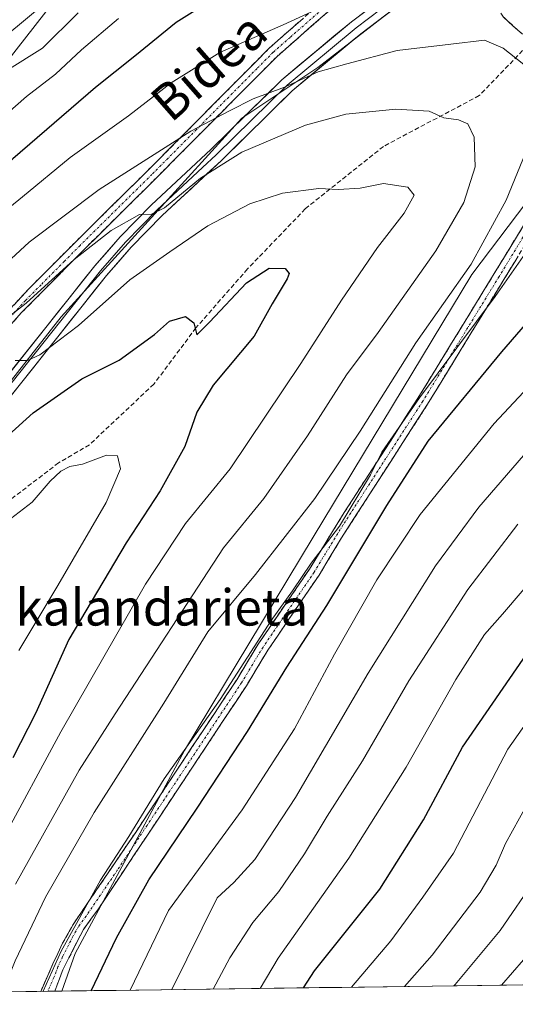
# Model space of a CAD drawing. Units: metres. Extents: x 589687 to 593109, y 4782232 to 4784592.
# Drawn here: x 589931 to 590040, y 4782232 to 4782449 of the extents above; entities that cross this region are included whole.
import ezdxf
from ezdxf.enums import TextEntityAlignment as Align

# ---------------------------------------------------------------- set-up
doc = ezdxf.new("R2010")
doc.units = ezdxf.units.M
doc.header["$MEASUREMENT"] = 0
doc.linetypes.add('TRAZO_Y_PUNTO', pattern=[1, 0.5, -0.25, 0, -0.25])
doc.linetypes.add('TRAZOSX2', pattern=[1.5, 1, -0.5])
for name, color, linetype, lineweight in [('Arbolado forestal CxS', 92, 'Continuous', 0), ('Camino', 19, 'TRAZOSX2', 0), ('Camino Cxs', 19, 'Continuous', 0), ('Camino eje', 19, 'TRAZO_Y_PUNTO', 0), ('Curva de nivel maestra', 36, 'Continuous', 30), ('Curva de nivel normal', 36, 'Continuous', 0), ('Layer 0', 7, 'Continuous', 0), ('Municipio CxS', 142, 'Continuous', 0), ('Pastizal CxS', 92, 'Continuous', 0), ('Senda', 19, 'TRAZOSX2', 0), ('Texto cartográfico', 19, 'Continuous', 0)]:
    doc.layers.add(name, color=color, linetype=linetype, lineweight=lineweight)
doc.styles.add('Arial', font='txt', dxfattribs={"height": 0.2})

# ---------------------------------------------------------------- blocks, each defined once
blk = doc.blocks.new('*U152')
at = {"layer": 'Pastizal CxS', "color": 92, "linetype": 'Continuous', "lineweight": 0}
blk.add_polyline3d([(590013.93, 4782452.44, 508.32), (589996.42, 4782438.91, 512.21), (589979.71, 4782427.77, 513.71), (589939.92, 4782384, 520.65), (589908.09, 4782343.41, 526.94), (589885.01, 4782316.35, 530.52), (589850, 4782297.25, 533.68), (589826.92, 4782280.54, 537.1), (589785.54, 4782253.48, 538.39), (589747.25, 4782232.82, 539.16), (589723.39, 4782232.5, 536.98), (589723.39, 4782232.5, 536.98), (589719.34, 4782538.99, 422.29)], dxfattribs=at)
blk.add_polyline3d([(589772.76, 4782339.56, 495.45), (589783.59, 4782341.89, 496.03), (589798.38, 4782343.43, 497.59), (589835.27, 4782343.61, 503.64), (589848.59, 4782350.56, 502.17), (589861.9, 4782362.73, 502.08), (589914, 4782422.38, 494.62), (589938.88, 4782454.24, 489.27), (589944.09, 4782462.93, 487.96), (589943.51, 4782472.19, 485.58), (589934.83, 4782480.3, 481.34), (589927.52, 4782482.51, 478.2), (589898.4, 4782445.92, 473.6), (589879.88, 4782461.8, 459.14), (589826.96, 4782418.14, 456.08), (589764.27, 4782417.92, 451.09), (589770.35, 4782355.45, 485.58), (589772.76, 4782339.56, 495.45)], close=True, dxfattribs=at)
blk = doc.blocks.new('*U225')
at = {"layer": 'Curva de nivel normal', "color": 36, "linetype": 'Continuous', "lineweight": 0}
blk.add_polyline3d([(590026.41, 4782236.57, 460), (590026.66, 4782236.85, 460), (590036.62, 4782248.77, 460), (590044.48, 4782260.2, 460)], dxfattribs=at)
blk = doc.blocks.new('*U239')
at = {"layer": 'Curva de nivel normal', "color": 36, "linetype": 'Continuous', "lineweight": 0}
blk.add_polyline3d([(590003.85, 4782236.27, 470), (590012.51, 4782246.49, 470), (590019.59, 4782256.09, 470), (590026.32, 4782265.8, 470), (590038.31, 4782288.74, 470), (590046.9, 4782300.9, 470)], dxfattribs=at)
blk = doc.blocks.new('*U260')
at = {"layer": 'Curva de nivel normal', "color": 36, "linetype": 'Continuous', "lineweight": 0}
blk.add_polyline3d([(590036.87, 4782236.71, 455), (590044.17, 4782245.08, 455)], dxfattribs=at)
blk = doc.blocks.new('*U262')
at = {"layer": 'Curva de nivel normal', "color": 36, "linetype": 'Continuous', "lineweight": 0}
blk.add_polyline3d([(590015.57, 4782236.43, 465), (590021.6, 4782243.35, 465), (590032.17, 4782257.18, 465), (590035.73, 4782263.18, 465), (590037.76, 4782267.96, 465), (590042.42, 4782276.29, 465)], dxfattribs=at)
blk = doc.blocks.new('*U281')
at = {"layer": 'Curva de nivel maestra', "color": 36, "linetype": 'Continuous', "lineweight": 30}
blk.add_polyline3d([(589993.27, 4782236.13, 475), (589995.71, 4782239.85, 475), (590010.14, 4782257.85, 475), (590019.72, 4782273.18, 475), (590028.3, 4782289.18, 475), (590043.94, 4782311.84, 475)], dxfattribs=at)

msp = doc.modelspace()

# ---------------------------------------------------------------- linework, layer by layer
at = {"layer": 'Arbolado forestal CxS', "color": 92, "linetype": 'Continuous', "lineweight": 0}
for points in [[(590213.83, 4782571.36, 466.07), (590187.64, 4782580.89, 482.64), (590172.35, 4782574.34, 486.79), (590149.42, 4782558.17, 495.6), (590146.14, 4782536.33, 496.42), (590146.14, 4782518.86, 495.04), (590128.67, 4782501.39, 497.98), (590107.92, 4782481.73, 497.56), (590080.62, 4782459.89, 500.52), (590030.39, 4782393.28, 506.53), (589995.45, 4782335.4, 504.16), (589967.06, 4782288.45, 502.64), (589943.03, 4782243.68, 501.68), (589940.07, 4782235.41, 500.96)], [(589772.76, 4782339.56, 495.45), (589783.59, 4782341.89, 496.03), (589798.38, 4782343.43, 497.59), (589835.27, 4782343.61, 503.64), (589848.59, 4782350.56, 502.17), (589861.9, 4782362.73, 502.08), (589914, 4782422.38, 494.62), (589938.88, 4782454.24, 489.27), (589944.09, 4782462.93, 487.96), (589943.51, 4782472.19, 485.58), (589934.83, 4782480.3, 481.34), (589927.52, 4782482.51, 478.2), (589898.4, 4782445.92, 473.6), (589879.88, 4782461.8, 459.14), (589826.96, 4782418.14, 456.08), (589764.27, 4782417.92, 451.09), (589770.35, 4782355.45, 485.58), (589772.76, 4782339.56, 495.45)], [(590228.5, 4782239.29, 356.45), (589940.07, 4782235.41, 500.96), (589940.07, 4782235.41, 500.96), (589943.03, 4782243.68, 501.68), (589967.06, 4782288.45, 502.64), (589995.45, 4782335.4, 504.16), (590030.39, 4782393.28, 506.53), (590080.62, 4782459.89, 500.52)], [(590228.5, 4782239.29, 356.45), (589940.07, 4782235.41, 500.96)]]:
    msp.add_polyline3d(points, dxfattribs=at)
msp.add_polyline3d([(589772.76, 4782339.56, 495.45), (589770.35, 4782355.45, 485.58), (589764.27, 4782417.92, 451.09), (589826.96, 4782418.14, 456.08), (589879.88, 4782461.8, 459.14), (589898.4, 4782445.92, 473.6), (589927.52, 4782482.51, 478.2), (589934.83, 4782480.3, 481.34), (589943.51, 4782472.19, 485.58), (589944.09, 4782462.93, 487.96), (589938.88, 4782454.24, 489.27), (589914, 4782422.38, 494.62), (589861.9, 4782362.73, 502.08), (589848.59, 4782350.56, 502.17), (589835.27, 4782343.61, 503.64), (589798.38, 4782343.43, 497.59), (589783.59, 4782341.89, 496.03), (589772.76, 4782339.56, 495.45)], close=True, dxfattribs=at)
at = {"layer": 'Camino', "color": 19, "linetype": 'TRAZOSX2', "lineweight": 0}
for points in [[(589723.13, 4782252.29), (589733.18, 4782255.96), (589747.17, 4782261.35), (589756.62, 4782265.57), (589779.45, 4782278.27), (589815.24, 4782299.9), (589855.55, 4782321.24), (589868.53, 4782328.72), (589874.27, 4782332.43), (589878.28, 4782335.42), (589884.78, 4782340.92), (589899.35, 4782354.62), (589912.6, 4782368.19), (589932.89, 4782390.26), (589943.19, 4782400.59), (589960.76, 4782417.97), (589985.76, 4782443.21), (590000.66, 4782456.29), (590004.13, 4782459.85), (590019.39, 4782477.36)], [(590020.29, 4782474.49), (590005.87, 4782458.04), (590002.39, 4782454.48), (589987.48, 4782441.38), (589959.07, 4782412.78), (589944.95, 4782398.82), (589931.22, 4782384.91), (589914.42, 4782366.47), (589901, 4782352.73), (589886.45, 4782339.06), (589879.84, 4782333.46), (589875.7, 4782330.37), (589869.74, 4782326.53), (589856.22, 4782318.76), (589816.47, 4782297.72), (589779.59, 4782275.45), (589757.73, 4782263.33), (589748.05, 4782259.01), (589734.05, 4782253.62), (589723.17, 4782249.52), (589723.17, 4782249.52)], [(590044.14, 4782445.49), (590041.55, 4782446.24), (590037.31, 4782450.04), (590034.31, 4782454.92), (590032.92, 4782460.27), (590029.3, 4782464.94), (590024.42, 4782470.13)], [(589935.41, 4782235.35), (589938.12, 4782241.39), (589940.22, 4782245.94), (589942.68, 4782250.29), (589956.41, 4782270.52), (589978.59, 4782304.01), (589983.32, 4782311.88), (589994.6, 4782328.4), (590002.26, 4782340.86), (590018.5, 4782366.05), (590035.3, 4782393.51), (590050.9, 4782419.16), (590056.14, 4782427.36), (590061.48, 4782438.99)], [(590053.02, 4782417.84), (590037.43, 4782392.21), (590020.61, 4782364.72), (590001.69, 4782335.32), (589996.71, 4782327.05), (589985.43, 4782310.53), (589980.71, 4782302.68), (589961.26, 4782273.31), (589948.16, 4782253.57), (589944.82, 4782248.98), (589940.27, 4782240.07), (589938.51, 4782235.39)], [(589936.96, 4782235.37), (589935.41, 4782235.35)], [(589938.51, 4782235.39), (589936.96, 4782235.37)]]:
    msp.add_lwpolyline(points, dxfattribs=at)
at = {"layer": 'Camino Cxs', "color": 19, "linetype": 'Continuous', "lineweight": 0}
for points in [[(589998.66, 4782451.21, 505.49), (589994.94, 4782447.93, 506.36), (589991.21, 4782444.66, 506.96), (589987.48, 4782441.38, 507.48), (589984.32, 4782438.2, 508.32), (589981.17, 4782435.02, 509.16), (589978.01, 4782431.85, 509.47), (589974.85, 4782428.67, 510.12), (589971.7, 4782425.49, 510.91), (589968.54, 4782422.31, 511.33), (589965.38, 4782419.14, 511.99), (589962.23, 4782415.96, 512.61), (589959.07, 4782412.78, 513.29), (589955.54, 4782409.29, 513.92), (589952.01, 4782405.8, 514.32), (589948.48, 4782402.31, 514.71), (589944.95, 4782398.82, 515.12), (589941.52, 4782395.34, 515.5), (589938.09, 4782391.87, 515.63), (589934.65, 4782388.39, 515.74), (589931.22, 4782384.91, 516.03), (589927.86, 4782381.22, 516.26)], [(589929.51, 4782386.58, 514.14), (589932.89, 4782390.26, 514.08), (589936.32, 4782393.7, 514.17), (589939.76, 4782397.15, 513.71), (589943.19, 4782400.59, 513.34), (589946.7, 4782404.07, 513.33), (589950.22, 4782407.54, 512.87), (589953.73, 4782411.02, 512.27), (589957.25, 4782414.49, 511.78), (589960.76, 4782417.97, 511.06), (589963.89, 4782421.13, 510.43), (589967.01, 4782424.28, 509.92), (589970.14, 4782427.44, 509.33), (589973.26, 4782430.59, 508.63), (589976.39, 4782433.75, 508.15), (589979.51, 4782436.9, 507.71), (589982.64, 4782440.06, 506.99), (589985.76, 4782443.21, 506.18), (589989.49, 4782446.48, 505.57), (589993.21, 4782449.75, 505.05)], [(590041.55, 4782446.24, 507.18), (590039.43, 4782448.14, 507.22), (590037.31, 4782450.04, 507.08)], [(590040.03, 4782396.48, 505.61), (590037.43, 4782392.21, 505.41), (590035.03, 4782388.28, 505.34), (590032.62, 4782384.36, 504.51), (590030.22, 4782380.43, 504.45), (590027.82, 4782376.5, 504.31), (590025.42, 4782372.57, 504.2), (590023.01, 4782368.65, 503.55), (590020.61, 4782364.72, 502.8), (590017.91, 4782360.52, 502.55), (590015.2, 4782356.32, 502.65), (590012.5, 4782352.12, 502.82), (590009.8, 4782347.92, 502.84), (590007.1, 4782343.72, 503.15), (590004.39, 4782339.52, 503.52), (590001.69, 4782335.32, 503.44), (589999.2, 4782331.19, 503.1), (589996.71, 4782327.05, 502.78), (589994.45, 4782323.75, 502.89), (589992.2, 4782320.44, 502.92), (589989.94, 4782317.14, 502.87), (589987.69, 4782313.83, 502.87), (589985.43, 4782310.53, 502.92), (589983.07, 4782306.61, 503.05), (589980.71, 4782302.68, 503.19), (589978.28, 4782299.01, 503.44), (589975.85, 4782295.34, 503.36), (589973.42, 4782291.67, 502.97), (589970.99, 4782288, 502.57), (589968.55, 4782284.32, 502.35), (589966.12, 4782280.65, 502.56), (589963.69, 4782276.98, 502.52), (589961.26, 4782273.31, 502.08), (589958.64, 4782269.36, 502.46), (589956.02, 4782265.41, 502.65), (589953.4, 4782261.47, 502.77), (589950.78, 4782257.52, 502.87), (589948.16, 4782253.57, 503.09), (589946.49, 4782251.28, 503.06), (589944.82, 4782248.98, 503.49), (589943.3, 4782246.01, 503.66), (589941.79, 4782243.04, 503.77), (589940.27, 4782240.07, 504.2), (589938.51, 4782235.39, 503.91), (589935.41, 4782235.35, 505.39), (589936.77, 4782238.37, 505.38), (589938.12, 4782241.39, 505.36), (589939.17, 4782243.67, 505.23), (589940.22, 4782245.94, 505.43), (589942.68, 4782250.29, 505.29), (589945.43, 4782254.34, 504.71), (589948.17, 4782258.38, 504.53), (589950.92, 4782262.43, 504.49), (589953.66, 4782266.47, 504.3), (589956.41, 4782270.52, 504.03), (589958.87, 4782274.24, 503.84), (589961.34, 4782277.96, 503.84), (589963.8, 4782281.68, 503.93), (589966.27, 4782285.4, 503.99), (589968.73, 4782289.13, 504.22), (589971.2, 4782292.85, 504.56), (589973.66, 4782296.57, 504.85), (589976.13, 4782300.29, 505.04), (589978.59, 4782304.01, 504.88), (589980.96, 4782307.95, 505), (589983.32, 4782311.88, 504.87), (589985.58, 4782315.18, 504.86), (589987.83, 4782318.49, 504.98), (589990.09, 4782321.79, 504.58), (589992.34, 4782325.1, 504.53), (589994.6, 4782328.4, 504.39), (589997.15, 4782332.55, 504.74), (589999.71, 4782336.71, 505.16), (590002.26, 4782340.86, 505.52), (590004.97, 4782345.06, 505.25), (590007.67, 4782349.26, 505.06), (590010.38, 4782353.46, 504.93), (590013.09, 4782357.65, 504.95), (590015.79, 4782361.85, 504.4), (590018.5, 4782366.05, 504.63), (590020.9, 4782369.97, 505.27), (590023.3, 4782373.9, 505.86), (590025.7, 4782377.82, 505.72), (590028.1, 4782381.74, 505.89), (590030.5, 4782385.66, 506.22), (590032.9, 4782389.59, 506.78), (590035.3, 4782393.51, 506.84), (590037.53, 4782397.17, 506.99), (590039.76, 4782400.84, 507.02), (590041.99, 4782404.5, 506.76)]]:
    msp.add_polyline3d(points, dxfattribs=at)
at = {"layer": 'Camino eje', "color": 19, "linetype": 'TRAZO_Y_PUNTO', "lineweight": 0}
for points in [[(590001.53, 4782455.39), (589990.35, 4782445.57), (589986.62, 4782442.3), (589983.07, 4782438.72), (589976.82, 4782432.41), (589969.72, 4782425.26), (589963.47, 4782418.95), (589959.92, 4782415.37), (589944.07, 4782399.71), (589940.64, 4782396.23), (589935.49, 4782391.06), (589932.06, 4782387.59), (589921.91, 4782376.55)], [(590066.8, 4782446.93), (590065.16, 4782443.76), (590060.15, 4782432.96), (590057.48, 4782427.14), (590051.96, 4782418.5), (590036.37, 4782392.86), (590019.56, 4782365.39), (590011.44, 4782352.79), (590001.98, 4782338.09), (589998.15, 4782331.86), (589995.66, 4782327.73), (589984.38, 4782311.21), (589979.65, 4782303.35), (589958.84, 4782271.92), (589952.29, 4782262.05), (589945.42, 4782251.93), (589943.75, 4782249.64), (589942.52, 4782247.46), (589940.25, 4782243.01), (589939.2, 4782240.73), (589938.32, 4782238.39), (589936.96, 4782235.37)]]:
    msp.add_lwpolyline(points, dxfattribs=at)
at = {"layer": 'Curva de nivel maestra', "color": 36, "linetype": 'Continuous', "lineweight": 30}
for points in [[(589973.11, 4782453.81, 500), (589965.24, 4782448.84, 500), (589956.17, 4782441.42, 500), (589947.51, 4782434.55, 500), (589929.3, 4782418.83, 500), (589907, 4782397.55, 500), (589893.35, 4782385.61, 500), (589881.38, 4782376.57, 500), (589863.17, 4782361.73, 500), (589855.77, 4782354.62, 500), (589851.89, 4782351.28, 500), (589849.77, 4782348.84, 500), (589847.17, 4782347, 500), (589841.17, 4782344.9, 500), (589828.12, 4782342.08, 500), (589801.25, 4782334.96, 500), (589779.48, 4782327.45, 500), (589763.85, 4782318.5, 500), (589741.63, 4782302.28, 500), (589731.9, 4782296.01, 500), (589726.33, 4782293.78, 500), (589722.59, 4782292.92, 500)], [(589922.84, 4782352.96, 525), (589933.74, 4782362.82, 525), (589944.49, 4782370.31, 525), (589952.67, 4782374.41, 525), (589960.48, 4782380.12, 525), (589963.8, 4782383.03, 525), (589967.34, 4782384.05, 525), (589969.17, 4782382.69, 525), (589969.82, 4782380.04, 525), (589972.57, 4782382.8, 525), (589980.72, 4782391.48, 525), (589985.74, 4782394.69, 525), (589989.28, 4782394.66, 525), (589990.1, 4782393.52, 525), (589989.73, 4782392.38, 525), (589986.39, 4782386.83, 525), (589982.43, 4782379.75, 525), (589973.42, 4782368.93, 525), (589969.8, 4782363.01, 525), (589967.14, 4782355.43, 525), (589961.75, 4782345.63, 525), (589954.24, 4782334.19, 525), (589941.61, 4782312.9, 525), (589934.29, 4782296.55, 525), (589929.31, 4782286.8, 525)], [(589946.5, 4782235.5, 500), (589952.11, 4782247.18, 500), (589959.2, 4782259.9, 500), (589969.87, 4782275.73, 500), (589980.93, 4782292.64, 500), (589989.59, 4782306.78, 500), (589998.41, 4782320.36, 500), (590011.65, 4782342.4, 500), (590020.74, 4782356.61, 500), (590036.94, 4782376.25, 500), (590047.86, 4782388.84, 500)]]:
    msp.add_polyline3d(points, dxfattribs=at)
at = {"layer": 'Curva de nivel normal', "color": 36, "linetype": 'Continuous', "lineweight": 0}
for points in [[(589937.7, 4782454.26, 485), (589927.27, 4782445.54, 485), (589914.71, 4782435.92, 485), (589906.72, 4782428.43, 485), (589897.02, 4782419.68, 485), (589890.89, 4782412.68, 485), (589886.02, 4782405.17, 485), (589879.84, 4782399.49, 485), (589867.36, 4782392.97, 485), (589859.26, 4782386.69, 485), (589853.36, 4782378.36, 485), (589846.22, 4782368.88, 485), (589840.52, 4782363.95, 485), (589835.82, 4782362.15, 485), (589826.33, 4782360.66, 485), (589812.38, 4782359.38, 485), (589799.11, 4782357.35, 485), (589789.63, 4782355.94, 485), (589773.83, 4782352.19, 485), (589760.72, 4782347.81, 485), (589753.72, 4782343.66, 485), (589748.71, 4782339.54, 485), (589727.61, 4782320.53, 485), (589722.28, 4782316.44, 485)], [(590000.35, 4782453.6, 505), (589988.84, 4782448.32, 505), (589974.84, 4782442.2, 505), (589964.17, 4782435.52, 505), (589954.76, 4782428.29, 505), (589941.93, 4782419.1, 505), (589931.39, 4782410.42, 505), (589924.58, 4782404.92, 505)], [(589943.68, 4782450.96, 490), (589935.84, 4782443.17, 490), (589927.95, 4782438.28, 490), (589918.65, 4782430.79, 490), (589909.53, 4782421.4, 490), (589900.31, 4782413.17, 490), (589893.42, 4782405.5, 490), (589890.06, 4782399.84, 490), (589884.9, 4782395.5, 490), (589869.14, 4782385.5, 490), (589857.53, 4782376.32, 490), (589853.95, 4782371.88, 490), (589852.09, 4782367.38, 490), (589849.01, 4782361.6, 490), (589844.89, 4782357.47, 490), (589835.14, 4782354.95, 490), (589814.84, 4782352.58, 490), (589794.17, 4782349.26, 490), (589771.84, 4782343.83, 490), (589763.61, 4782340.73, 490), (589755.32, 4782334.15, 490), (589736.2, 4782317.47, 490), (589722.55, 4782308.02, 490), (589722.39, 4782307.98, 490)], [(589952.56, 4782449.71, 495), (589944.42, 4782442.82, 495), (589938.64, 4782437.42, 495), (589932.32, 4782432.5, 495), (589923.72, 4782425.07, 495)], [(589921.88, 4782390.33, 510), (589932.85, 4782400.46, 510), (589948.27, 4782412.01, 510), (589968.48, 4782424.9, 510), (589976.96, 4782429.36, 510), (589982.22, 4782432.04, 510), (589989.12, 4782434.62, 510), (589996.54, 4782437.94, 510), (590002.82, 4782439.75, 510), (590013.91, 4782442.7, 510), (590025.71, 4782444.08, 510), (590033.14, 4782444.94, 510), (590037.3, 4782443.21, 510), (590041.84, 4782439.59, 510)], [(590047.23, 4782432.46, 510), (590037.91, 4782409.67, 510), (590030.2, 4782395.56, 510), (590018.01, 4782378.23, 510), (590005.8, 4782358.77, 510), (589995.79, 4782343.92, 510), (589982.7, 4782327.18, 510), (589972.26, 4782314.59, 510), (589962.51, 4782298.82, 510), (589947.18, 4782274.76, 510), (589936.48, 4782256.08, 510), (589929.79, 4782242.11, 510), (589927.04, 4782235.24, 510)], [(589924.67, 4782381.12, 515), (589932.22, 4782386.96, 515), (589942.82, 4782396.64, 515), (589950.96, 4782403, 515), (589957.2, 4782406.55, 515), (589959.79, 4782406.59, 515), (589962.67, 4782407.98, 515), (589970.62, 4782414.52, 515), (589979.72, 4782420.3, 515), (589993.75, 4782426.23, 515), (590002.63, 4782428.64, 515), (590013.66, 4782429.71, 515), (590020.98, 4782429.27, 515), (590024.17, 4782427.84, 515), (590027.45, 4782427.41, 515), (590029.47, 4782426.53, 515), (590030.9, 4782423.6, 515), (590031.07, 4782417.04, 515), (590028.62, 4782409.17, 515), (590022.46, 4782398.5, 515), (590009.72, 4782380.5, 515), (590002.78, 4782371.23, 515), (589994.14, 4782357.74, 515), (589984.54, 4782343.98, 515), (589975.68, 4782333.11, 515), (589951.84, 4782296.54, 515), (589943.87, 4782284.09, 515), (589929.88, 4782258.95, 515)], [(589926.84, 4782268.44, 520), (589939.84, 4782292.57, 520), (589958.52, 4782325.06, 520), (589967.27, 4782338.47, 520), (589977.12, 4782350.5, 520), (589992.7, 4782373.68, 520), (590001.63, 4782387.67, 520), (590009.56, 4782399.25, 520), (590015.44, 4782406.85, 520), (590017.65, 4782410.78, 520), (590016.25, 4782412.54, 520), (590010.9, 4782413.38, 520), (590005.75, 4782412.36, 520), (590000.99, 4782412.05, 520), (589996.65, 4782412.29, 520), (589988.66, 4782411.24, 520), (589981.44, 4782408.92, 520), (589972.23, 4782404, 520), (589963.84, 4782398.34, 520), (589955.06, 4782392.13, 520), (589943.72, 4782382.1, 520), (589935.22, 4782375.6, 520), (589932.48, 4782374.39, 520), (589929.79, 4782374.38, 520)], [(589935.99, 4782235.36, 505), (589939.9, 4782244.23, 505), (589948.61, 4782259.85, 505), (589954.8, 4782269.51, 505), (589962.62, 4782282.18, 505), (589974.92, 4782299.64, 505), (589986.2, 4782317.04, 505), (589990.89, 4782323.64, 505), (589995, 4782329.67, 505), (590001.2, 4782337.84, 505), (590008.04, 4782349.17, 505), (590010.55, 4782354.17, 505), (590018.83, 4782366.17, 505), (590035.52, 4782388.47, 505), (590044.78, 4782401.69, 505)], [(589955.12, 4782235.61, 495), (589963.59, 4782253.18, 495), (589979.8, 4782275.35, 495), (589991.28, 4782293.22, 495), (590000.12, 4782309.63, 495), (590009.48, 4782326.06, 495), (590019.01, 4782340.46, 495), (590035.29, 4782360.5, 495), (590056.81, 4782383.5, 495)], [(589964.31, 4782235.74, 490), (589974.27, 4782255.94, 490), (589977.96, 4782259.35, 490), (589982.61, 4782264.43, 490), (589991.52, 4782278.08, 490), (590007.51, 4782305.48, 490), (590022.36, 4782329.1, 490), (590031.94, 4782342.06, 490), (590043.14, 4782355.03, 490)], [(589930.59, 4782310.48, 530), (589939.19, 4782324.8, 530), (589949.86, 4782343.04, 530), (589953.01, 4782350.49, 530), (589952.34, 4782353.34, 530), (589949.87, 4782353.5, 530), (589944.65, 4782351.53, 530), (589941.84, 4782351.04, 530), (589939.84, 4782349.97, 530), (589937.51, 4782347.79, 530), (589933.51, 4782343.14, 530), (589925.84, 4782337.24, 530)], [(589973.39, 4782235.86, 485), (589977.04, 4782242.76, 485), (589982.17, 4782250.49, 485), (589987.84, 4782257.34, 485), (589993.5, 4782265.66, 485), (589998.5, 4782273.98, 485), (590006.3, 4782286.18, 485), (590016.46, 4782303.8, 485), (590029.48, 4782323.88, 485), (590040.51, 4782338.3, 485)], [(589983.77, 4782236, 480), (589987.75, 4782242.68, 480), (590003.26, 4782264.7, 480), (590015.89, 4782284.76, 480), (590026.83, 4782304.07, 480), (590033.17, 4782314.02, 480), (590037.09, 4782318.5, 480), (590045.77, 4782328.63, 480)]]:
    msp.add_polyline3d(points, dxfattribs=at)
at = {"layer": 'Layer 0', "linetype": 'Continuous', "lineweight": 0}
for points in [[(589752.2, 4782232.89), (589752.76, 4782233.13), (589763.53, 4782238.41), (589772.28, 4782243.27), (589777.31, 4782246.44), (589785.45, 4782252.22), (589826.55, 4782284.05), (589839.61, 4782293.5), (589848.21, 4782298.94), (589861.92, 4782304.91), (589867.42, 4782307.87), (589876.23, 4782313.16), (589884.43, 4782318.82), (589888.08, 4782322.19), (589894.85, 4782329.95), (589920.7, 4782361.71), (589936.58, 4782381.66), (589947.34, 4782395.2), (589952.88, 4782401.6), (589959.85, 4782408.68), (589972.89, 4782420.85), (589988.55, 4782436.23), (590003.83, 4782448.99), (590014.73, 4782457.22)], [(590016.93, 4782454.7), (590005.9, 4782446.38), (589990.79, 4782433.76), (589975.2, 4782418.44), (589962.17, 4782406.29), (589955.33, 4782399.34), (589949.9, 4782393.07), (589939.18, 4782379.58), (589923.29, 4782359.62), (589897.4, 4782327.8), (589890.48, 4782319.86), (589886.52, 4782316.21), (589878.04, 4782310.36), (589869.07, 4782304.97), (589863.38, 4782301.91), (589849.77, 4782295.98), (589841.48, 4782290.74), (589828.55, 4782281.38), (589787.43, 4782249.54), (589779.16, 4782243.66), (589773.98, 4782240.4), (589765.08, 4782235.46), (589760.06, 4782232.99)], [(590010.32, 4782451.8), (590004.87, 4782447.69), (589989.67, 4782435), (589974.05, 4782419.65), (589971.07, 4782416.87), (589964.55, 4782410.79), (589961.01, 4782407.49), (589954.11, 4782400.47), (589948.62, 4782394.14), (589937.88, 4782380.62), (589922, 4782360.67)]]:
    msp.add_lwpolyline(points, dxfattribs=at)
for points in [[(590013.25, 4782451.93, 507.19), (590009.58, 4782449.15, 508.06), (590005.9, 4782446.38, 508.71), (590002.12, 4782443.23, 509.27), (589998.35, 4782440.07, 509.55), (589994.57, 4782436.92, 510.17), (589990.79, 4782433.76, 511.3), (589987.67, 4782430.7, 511.75), (589984.55, 4782427.63, 512.3), (589981.44, 4782424.57, 513.05), (589978.32, 4782421.5, 513.72), (589975.2, 4782418.44, 514.33), (589971.94, 4782415.4, 514.86), (589968.69, 4782412.37, 515.15), (589965.43, 4782409.33, 515.59), (589962.17, 4782406.29, 515.69), (589958.75, 4782402.82, 516.28), (589955.33, 4782399.34, 517.02), (589952.62, 4782396.21, 517.27), (589949.9, 4782393.07, 517.51), (589947.22, 4782389.7, 517.86), (589944.54, 4782386.33, 518.4), (589941.86, 4782382.95, 518.67), (589939.18, 4782379.58, 519.38), (589936.53, 4782376.25, 520.04), (589933.88, 4782372.93, 520.7), (589931.24, 4782369.6, 520.99), (589928.59, 4782366.27, 521.64)], [(589928.64, 4782371.69, 519.89), (589931.29, 4782375.01, 519.64), (589933.93, 4782378.34, 519.12), (589936.58, 4782381.66, 518.59), (589939.27, 4782385.05, 517.91), (589941.96, 4782388.43, 517.58), (589944.65, 4782391.82, 517.13), (589947.34, 4782395.2, 516.75), (589950.11, 4782398.4, 516.32), (589952.88, 4782401.6, 515.88), (589956.37, 4782405.14, 515.2), (589959.85, 4782408.68, 514.54), (589963.11, 4782411.72, 514.28), (589966.37, 4782414.77, 513.36), (589969.63, 4782417.81, 513.09), (589972.89, 4782420.85, 512.76), (589976.02, 4782423.93, 512.09), (589979.15, 4782427, 511.48), (589982.29, 4782430.08, 510.85), (589985.42, 4782433.15, 510.28), (589988.55, 4782436.23, 509.74), (589992.37, 4782439.42, 508.87), (589996.19, 4782442.61, 508.45), (590000.01, 4782445.8, 508.02), (590003.83, 4782448.99, 507.38), (590007.46, 4782451.73, 506.66)]]:
    msp.add_polyline3d(points, dxfattribs=at)
at = {"layer": 'Municipio CxS', "color": 142, "linetype": 'Continuous', "lineweight": 0}
msp.add_polyline3d([(590041.52, 4782236.78, 452.3), (590036.55, 4782236.71, 454.68), (590031.58, 4782236.64, 457.32), (590026.61, 4782236.57, 459.65), (590021.64, 4782236.51, 462.02), (590016.67, 4782236.44, 464.09), (590011.7, 4782236.37, 466.22), (590006.72, 4782236.31, 468.51), (590001.75, 4782236.24, 470.44), (589996.78, 4782236.17, 472.72), (589991.81, 4782236.11, 474.94), (589986.84, 4782236.04, 477.51), (589981.87, 4782235.97, 480.11), (589976.9, 4782235.91, 482.78), (589971.93, 4782235.84, 485.5), (589966.96, 4782235.77, 488.15), (589961.99, 4782235.71, 490.99), (589957.02, 4782235.64, 493.69), (589952.05, 4782235.57, 496.47), (589947.08, 4782235.51, 499.3), (589942.1, 4782235.44, 502.06), (589937.13, 4782235.37, 504.6), (589932.16, 4782235.31, 506.77), (589927.19, 4782235.24, 509.56)], dxfattribs=at)
at = {"layer": 'Pastizal CxS', "color": 92, "linetype": 'Continuous', "lineweight": 0}
for points in [[(589999.61, 4782934.7, 490.66), (589997.22, 4782914.81, 488.91), (590006.77, 4782875.81, 491.25), (590007.57, 4782843.18, 489.46), (590015.53, 4782795.43, 492.53), (590019.5, 4782752.46, 496.79), (590014.73, 4782714.26, 498.16), (590002, 4782686.41, 501.03), (589981.31, 4782650.6, 497.09), (589985.28, 4782614.78, 498.34), (589999.61, 4782565.44, 499.35), (590016.32, 4782525.65, 503.02), (590023.48, 4782479.5, 503.92), (590013.93, 4782452.44, 508.32), (589996.42, 4782438.91, 512.21), (589979.71, 4782427.77, 513.71), (589939.92, 4782384, 520.65), (589908.09, 4782343.41, 526.94), (589885.01, 4782316.35, 530.52), (589850, 4782297.25, 533.68), (589826.92, 4782280.54, 537.1), (589785.54, 4782253.48, 538.39), (589747.25, 4782232.82, 539.16)], [(589999.61, 4782934.7, 490.66), (589997.22, 4782914.81, 488.91), (590006.77, 4782875.81, 491.25), (590007.57, 4782843.18, 489.46), (590015.53, 4782795.43, 492.53), (590019.5, 4782752.46, 496.79), (590014.73, 4782714.26, 498.16), (590002, 4782686.41, 501.03), (589981.31, 4782650.6, 497.09), (589985.28, 4782614.78, 498.34), (589999.61, 4782565.44, 499.35), (590016.32, 4782525.65, 503.02), (590023.48, 4782479.5, 503.92), (590013.93, 4782452.44, 508.32), (589996.42, 4782438.91, 512.21), (589979.71, 4782427.77, 513.71), (589939.92, 4782384, 520.65), (589908.09, 4782343.41, 526.94), (589885.01, 4782316.35, 530.52), (589850, 4782297.25, 533.68), (589826.92, 4782280.54, 537.1), (589785.54, 4782253.48, 538.39), (589747.25, 4782232.82, 539.16)], [(590080.62, 4782459.89, 500.52), (590030.39, 4782393.28, 506.53), (589995.45, 4782335.4, 504.16), (589967.06, 4782288.45, 502.64), (589943.03, 4782243.68, 501.68), (589940.07, 4782235.41, 500.96), (589747.25, 4782232.82, 539.16), (589747.25, 4782232.82, 539.16), (589785.54, 4782253.48, 538.39), (589826.92, 4782280.54, 537.1), (589850, 4782297.25, 533.68), (589885.01, 4782316.35, 530.52), (589908.09, 4782343.41, 526.94), (589939.92, 4782384, 520.65), (589979.71, 4782427.77, 513.71), (589996.42, 4782438.91, 512.21), (590013.93, 4782452.44, 508.32), (590023.48, 4782479.5, 503.92), (590016.32, 4782525.65, 503.02), (589999.61, 4782565.44, 499.35), (589985.28, 4782614.78, 498.34), (589981.31, 4782650.6, 497.09), (590002, 4782686.41, 501.03), (590014.73, 4782714.26, 498.16)], [(590213.83, 4782571.36, 466.07), (590187.64, 4782580.89, 482.64), (590172.35, 4782574.34, 486.79), (590149.42, 4782558.17, 495.6), (590146.14, 4782536.33, 496.42), (590146.14, 4782518.86, 495.04), (590128.67, 4782501.39, 497.98), (590107.92, 4782481.73, 497.56), (590080.62, 4782459.89, 500.52), (590030.39, 4782393.28, 506.53), (589995.45, 4782335.4, 504.16), (589967.06, 4782288.45, 502.64), (589943.03, 4782243.68, 501.68), (589940.07, 4782235.41, 500.96)], [(589772.76, 4782339.56, 495.45), (589783.59, 4782341.89, 496.03), (589798.38, 4782343.43, 497.59), (589835.27, 4782343.61, 503.64), (589848.59, 4782350.56, 502.17), (589861.9, 4782362.73, 502.08), (589914, 4782422.38, 494.62), (589938.88, 4782454.24, 489.27), (589944.09, 4782462.93, 487.96), (589943.51, 4782472.19, 485.58), (589934.83, 4782480.3, 481.34), (589927.52, 4782482.51, 478.2), (589898.4, 4782445.92, 473.6), (589879.88, 4782461.8, 459.14), (589826.96, 4782418.14, 456.08), (589764.27, 4782417.92, 451.09), (589770.35, 4782355.45, 485.58), (589772.76, 4782339.56, 495.45)], [(589940.07, 4782235.41, 500.96), (589747.25, 4782232.82, 539.16)]]:
    msp.add_polyline3d(points, dxfattribs=at)
at = {"layer": 'Senda', "color": 19, "linetype": 'TRAZOSX2', "lineweight": 0}
msp.add_lwpolyline([(590043.64, 4782444.8), (590031.97, 4782432.72), (590010.88, 4782421.52), (589993.68, 4782407.77), (589980.98, 4782394.54), (589969.61, 4782381.57), (589960.34, 4782369.14), (589946.16, 4782355.8), (589939.35, 4782351.8), (589924.63, 4782340.56)], dxfattribs=at)

# ---------------------------------------------------------------- block references
at = {"layer": 'Curva de nivel maestra', "color": 36, "linetype": 'Continuous', "lineweight": 30}
msp.add_blockref('*U281', (0, 0), dxfattribs=at)
at = {"layer": 'Curva de nivel normal', "color": 36, "linetype": 'Continuous', "lineweight": 0}
for name in ['*U260', '*U225', '*U262', '*U239']:
    msp.add_blockref(name, (0, 0), dxfattribs=at)
at = {"layer": 'Pastizal CxS', "color": 92, "linetype": 'Continuous', "lineweight": 0}
msp.add_blockref('*U152', (0, 0), dxfattribs=at)

# ---------------------------------------------------------------- texts
at = {"layer": 'Texto cartográfico', "color": 19, "linetype": 'Continuous', "lineweight": 0, "style": 'Arial'}
msp.add_text('Bidea', height=8, rotation=41.2296, dxfattribs=at).set_placement((589972.42, 4782439.14), align=Align.MIDDLE_CENTER)
msp.add_text('Amaikalandarieta', height=8, dxfattribs=at).set_placement((589949.15, 4782319.96), align=Align.MIDDLE_CENTER)

doc.saveas('drawing.dxf')
